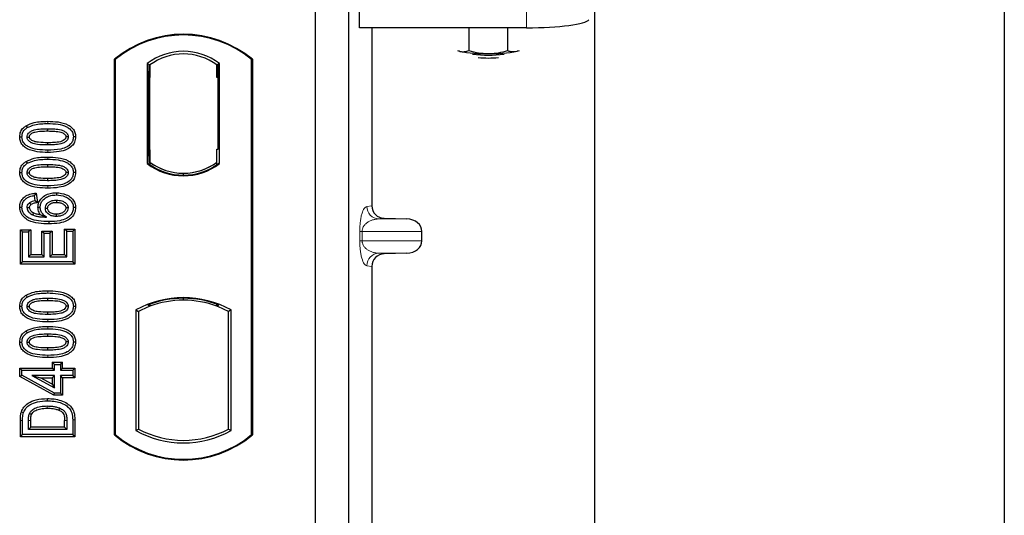
# Model space of a CAD drawing. Units: millimetres. Extents: x 0 to 420, y 0 to 297.
# Drawn here: x 96 to 104, y 162 to 166 of the extents above; entities that cross this region are included whole.
import ezdxf

# ---------------------------------------------------------------- set-up
doc = ezdxf.new("R2010")
doc.units = ezdxf.units.MM

msp = doc.modelspace()

# ---------------------------------------------------------------- linework, layer by layer
at = {"color": 7, "linetype": 'Continuous', "lineweight": 25}
for p, q in [((103.70077, 259.80876), (103.70077, 56.47543)), ((100.4341, 61.62543), (100.4341, 253.31842)), ((98.55645, 166.21918), (98.55645, 166.55579)), ((98.20077, 166.46678), (98.20077, 149.13345)), ((98.46744, 166.46678), (98.46744, 149.13345)), ((99.88823, 166.21918), (98.55645, 166.21918)), ((98.65483, 166.21918), (98.65483, 164.79661)), ((99.42929, 166.21918), (99.42929, 166.03608)), ((99.73721, 166.21918), (99.73721, 166.03594)), ((99.33741, 166.03736), (99.35275, 166.03109)), ((99.35275, 166.03109), (99.33936, 166.03481)), ((99.81463, 166.03088), (99.83114, 166.0363)), ((99.82888, 166.03481), (99.81463, 166.03088)), ((96.60077, 162.96678), (96.60077, 165.96678)), ((96.60659, 165.96406), (96.60077, 165.96678)), ((96.60659, 165.96406), (96.60659, 162.9695)), ((96.86201, 165.93202), (96.86201, 165.13488)), ((96.86201, 165.93202), (96.88296, 165.92159)), ((97.43953, 165.93202), (97.41858, 165.92159)), ((97.43953, 165.13488), (97.43953, 165.93202)), ((97.69495, 165.96406), (97.70077, 165.96678)), ((97.69495, 162.9695), (97.69495, 165.96406)), ((97.70077, 165.96678), (97.70077, 162.96678)), ((96.88122, 165.92147), (96.87482, 165.92102)), ((96.88296, 165.92159), (96.88296, 165.82183)), ((97.41858, 165.82159), (97.41858, 165.92159)), ((97.42673, 165.92159), (97.42033, 165.92159)), ((96.87308, 165.82114), (96.87308, 165.2457)), ((96.88296, 165.24501), (96.88296, 165.82183)), ((97.42847, 165.25012), (97.42847, 165.82159)), ((95.89492, 165.43646), (95.90445, 165.42134)), ((96.06744, 165.41241), (96.06744, 165.39455)), ((96.29051, 165.34721), (96.27263, 165.34723)), ((96.88296, 165.24501), (96.88296, 165.14531)), ((97.41858, 165.14531), (97.41858, 165.25012)), ((97.41858, 165.25012), (97.42847, 165.25012)), ((95.89492, 165.15126), (95.90445, 165.13614)), ((96.87482, 165.14582), (96.88122, 165.14538)), ((96.88296, 165.14531), (96.88296, 165.12597)), ((97.41858, 165.12597), (97.41858, 165.14531)), ((96.06744, 165.12721), (96.06744, 165.10935)), ((96.86201, 165.13488), (96.86725, 165.13746)), ((97.43429, 165.13746), (97.43953, 165.13488)), ((96.29051, 165.06201), (96.27263, 165.06204)), ((97.15077, 165.04159), (97.15077, 165.05722)), ((95.97646, 164.89831), (95.96094, 164.87838)), ((95.96094, 164.87838), (95.96614, 164.83683)), ((95.98592, 164.82261), (95.96614, 164.83683)), ((95.97646, 164.89831), (95.98592, 164.82261)), ((96.13695, 164.90145), (96.13692, 164.88358)), ((95.84437, 164.78632), (95.86224, 164.78642)), ((95.98982, 164.78613), (96.0077, 164.78618)), ((96.29051, 164.78274), (96.27263, 164.78269)), ((98.75271, 164.69687), (98.93414, 164.69177)), ((95.84957, 164.60586), (95.86744, 164.58799)), ((95.84957, 164.33117), (95.84957, 164.60586)), ((95.84957, 164.60586), (95.93205, 164.60586)), ((95.93205, 164.60586), (95.91419, 164.58799)), ((95.93205, 164.60586), (95.93205, 164.40845)), ((96.021, 164.59547), (96.03887, 164.5776)), ((96.021, 164.59547), (96.10348, 164.59547)), ((96.021, 164.40845), (96.021, 164.59547)), ((96.10348, 164.59547), (96.08562, 164.5776)), ((96.10348, 164.59547), (96.10348, 164.40845)), ((96.22068, 164.59319), (96.20282, 164.61105)), ((96.20282, 164.40845), (96.20282, 164.61105)), ((96.20282, 164.61105), (96.2853, 164.61105)), ((96.22068, 164.39059), (96.22068, 164.59319)), ((96.22068, 164.59319), (96.26744, 164.59319)), ((96.2853, 164.61105), (96.26744, 164.59319)), ((96.26744, 164.59319), (96.26744, 164.34903)), ((96.2853, 164.61105), (96.2853, 164.33117)), ((99.05418, 164.51831), (99.05418, 164.59184)), ((95.86744, 164.34903), (95.86744, 164.58799)), ((95.86744, 164.58799), (95.91419, 164.58799)), ((95.91419, 164.58799), (95.91419, 164.39059)), ((96.03887, 164.5776), (96.08562, 164.5776)), ((96.03887, 164.39059), (96.03887, 164.5776)), ((96.08562, 164.5776), (96.08562, 164.39059)), ((95.93205, 164.40845), (95.91419, 164.39059)), ((95.91419, 164.39059), (96.03887, 164.39059)), ((95.93205, 164.40845), (96.021, 164.40845)), ((96.021, 164.40845), (96.03887, 164.39059)), ((96.10348, 164.40845), (96.08562, 164.39059)), ((96.08562, 164.39059), (96.22068, 164.39059)), ((96.10348, 164.40845), (96.20282, 164.40845)), ((96.20282, 164.40845), (96.22068, 164.39059)), ((98.93414, 164.41837), (98.75271, 164.41327)), ((95.84957, 164.33117), (95.86744, 164.34903)), ((96.2853, 164.33117), (95.84957, 164.33117)), ((96.26744, 164.34903), (95.86744, 164.34903)), ((96.2853, 164.33117), (96.26744, 164.34903)), ((98.65483, 164.31353), (98.65483, 158.46328)), ((95.89492, 164.08321), (95.90445, 164.06809)), ((96.06744, 164.05916), (96.06744, 164.0413)), ((97.15077, 164.04301), (97.15077, 164.05864)), ((96.29051, 163.99396), (96.27263, 163.99398)), ((96.77035, 163.96507), (96.77035, 163.00182)), ((96.77035, 163.96507), (96.79129, 163.95265)), ((96.86725, 164.00503), (96.88296, 163.99424)), ((96.88296, 164.011), (96.88296, 163.99424)), ((97.41858, 163.99424), (97.41858, 164.011)), ((97.41858, 163.99424), (97.43429, 164.00503)), ((97.53119, 163.96507), (97.51025, 163.95265)), ((97.53119, 163.00182), (97.53119, 163.96507)), ((96.79129, 163.95265), (96.79129, 163.01425)), ((97.51025, 163.01425), (97.51025, 163.95265)), ((95.89492, 163.79802), (95.90445, 163.7829)), ((96.06744, 163.77397), (96.06744, 163.7561)), ((96.29051, 163.70877), (96.27263, 163.70879)), ((95.84438, 163.50144), (95.86224, 163.48358)), ((95.84438, 163.4338), (95.84438, 163.50144)), ((95.84438, 163.50144), (96.10412, 163.50144)), ((96.10412, 163.5482), (96.12198, 163.53033)), ((96.10412, 163.5482), (96.1866, 163.5482)), ((96.10412, 163.5482), (96.10412, 163.50144)), ((96.12198, 163.48358), (96.10412, 163.50144)), ((96.12198, 163.53033), (96.16874, 163.53033)), ((96.12198, 163.48358), (96.12198, 163.53033)), ((96.16874, 163.53033), (96.1866, 163.5482)), ((96.16874, 163.53033), (96.16874, 163.48358)), ((96.1866, 163.50144), (96.16874, 163.48358)), ((96.1866, 163.50144), (96.1866, 163.5482)), ((96.1866, 163.50144), (96.2853, 163.50144)), ((96.2853, 163.50144), (96.26744, 163.48358)), ((96.2853, 163.50144), (96.2853, 163.42416)), ((95.84438, 163.4338), (95.86224, 163.44437)), ((96.1174, 163.2839), (95.84438, 163.4338)), ((95.86224, 163.44437), (95.86224, 163.48358)), ((95.86224, 163.48358), (96.12198, 163.48358)), ((96.12198, 163.30176), (95.86224, 163.44437)), ((95.94122, 163.44202), (96.01086, 163.42416)), ((96.12198, 163.44202), (95.94122, 163.44202)), ((95.94122, 163.44202), (96.12198, 163.34275)), ((96.01086, 163.42416), (96.10412, 163.42416)), ((96.10412, 163.37294), (96.01086, 163.42416)), ((96.10412, 163.42416), (96.12198, 163.44202)), ((96.10412, 163.42416), (96.10412, 163.37294)), ((96.12198, 163.34275), (96.12198, 163.44202)), ((96.16874, 163.48358), (96.26744, 163.48358)), ((96.1866, 163.42416), (96.16874, 163.44202)), ((96.26744, 163.44202), (96.16874, 163.44202)), ((96.16874, 163.44202), (96.16874, 163.30176)), ((96.2853, 163.42416), (96.1866, 163.42416)), ((96.1866, 163.42416), (96.1866, 163.2839)), ((96.26744, 163.48358), (96.26744, 163.44202)), ((96.2853, 163.42416), (96.26744, 163.44202)), ((96.10412, 163.37294), (96.12198, 163.34275)), ((96.1174, 163.2839), (96.12198, 163.30176)), ((96.1866, 163.2839), (96.1174, 163.2839)), ((96.16874, 163.30176), (96.12198, 163.30176)), ((96.1866, 163.2839), (96.16874, 163.30176)), ((95.84957, 162.95195), (95.84957, 163.08255)), ((95.86744, 162.96981), (95.86744, 163.08256)), ((95.91419, 163.01137), (95.91419, 163.08158)), ((95.91419, 163.01137), (95.93205, 163.02923)), ((95.93205, 163.02923), (95.93205, 163.08145)), ((96.20282, 163.02923), (95.93205, 163.02923)), ((96.20282, 163.02923), (96.20282, 163.08259)), ((96.20282, 163.02923), (96.22068, 163.01137)), ((96.22068, 163.08272), (96.22068, 163.01137)), ((96.26744, 163.08775), (96.26744, 162.96981)), ((96.2853, 163.0879), (96.2853, 162.95195)), ((95.84957, 162.95195), (95.86744, 162.96981)), ((96.2853, 162.95195), (95.84957, 162.95195)), ((96.26744, 162.96981), (95.86744, 162.96981)), ((96.22068, 163.01137), (95.91419, 163.01137)), ((96.2853, 162.95195), (96.26744, 162.96981)), ((96.60077, 162.96678), (96.60659, 162.9695)), ((96.77035, 163.00182), (96.79129, 163.01425)), ((97.51025, 163.01425), (97.53119, 163.00182)), ((97.69495, 162.9695), (97.70077, 162.96678))]:
    msp.add_line(p, q, dxfattribs=at)
at = {"color": 8, "linetype": 'Continuous', "lineweight": 18}
for p, q in [((99.88823, 166.55579), (99.88823, 166.21918)), ((96.88296, 165.82183), (96.87308, 165.82114)), ((97.41858, 165.82159), (97.42847, 165.82159)), ((96.0676, 165.45397), (96.06759, 165.47183)), ((96.06762, 165.22312), (96.0676, 165.24098)), ((96.87308, 165.2457), (96.88296, 165.24501)), ((96.0676, 165.16877), (96.06759, 165.18664)), ((96.06762, 164.93792), (96.0676, 164.95579)), ((98.61392, 164.79171), (98.65483, 164.79661)), ((98.75271, 164.69687), (98.71014, 164.69177)), ((98.93414, 164.69177), (98.71014, 164.69177)), ((98.5576, 164.51831), (98.5576, 164.59184)), ((98.57622, 164.59184), (98.5576, 164.59184)), ((98.57622, 164.59184), (98.57622, 164.51831)), ((98.57622, 164.59184), (99.05418, 164.59184)), ((98.57622, 164.51831), (98.5576, 164.51831)), ((99.05418, 164.51831), (98.57622, 164.51831)), ((98.93414, 164.41837), (98.71014, 164.41837)), ((98.71014, 164.41837), (98.75271, 164.41327)), ((98.65483, 164.31353), (98.61392, 164.31843)), ((96.0676, 164.10072), (96.06759, 164.11859)), ((96.06762, 163.86987), (96.0676, 163.88773)), ((96.0676, 163.81553), (96.06759, 163.83339)), ((96.06762, 163.58468), (96.0676, 163.60254)), ((95.84957, 163.08255), (95.86744, 163.08256)), ((95.91419, 163.08158), (95.93205, 163.08145)), ((96.22068, 163.08272), (96.20282, 163.08259)), ((96.2853, 163.0879), (96.26744, 163.08775))]:
    msp.add_line(p, q, dxfattribs=at)
at = {"color": 7, "linetype": 'Continuous', "lineweight": 25, "flags": 128}
for points in [[(95.84437, 165.34766), (95.85331, 165.34769), (95.86224, 165.34772)], [(95.9038, 165.34601), (95.91113, 165.346), (95.92168, 165.34599)], [(96.06744, 165.3004), (96.06744, 165.29147), (96.06744, 165.28254)], [(96.23107, 165.34845), (96.22381, 165.34845), (96.2132, 165.34845)], [(96.23107, 165.06325), (96.22381, 165.06326), (96.2132, 165.06326)], [(95.84437, 165.06247), (95.85331, 165.0625), (95.86224, 165.06252)], [(95.9038, 165.06082), (95.91113, 165.06081), (95.92168, 165.0608)], [(96.06744, 165.01521), (96.06744, 165.00628), (96.06744, 164.99734)], [(96.13838, 164.84202), (96.13838, 164.83309), (96.13838, 164.82415)], [(95.92168, 164.78131), (95.91344, 164.78131), (95.9038, 164.78131)], [(95.92271, 164.81994), (95.9292, 164.81203), (95.93405, 164.80611)], [(96.04926, 164.77773), (96.05765, 164.77764), (96.06713, 164.77754)], [(96.23107, 164.78049), (96.22559, 164.78047), (96.2201, 164.78045), (96.2132, 164.78041)], [(95.95534, 164.74114), (95.95175, 164.73373), (95.94755, 164.72506)], [(96.07775, 164.67059), (96.07776, 164.66166), (96.07776, 164.65273)], [(96.13541, 164.73002), (96.13539, 164.72108), (96.13538, 164.71215)], [(95.84437, 163.99442), (95.85331, 163.99444), (95.86224, 163.99447)], [(95.9038, 163.99277), (95.91113, 163.99276), (95.92168, 163.99275)], [(96.23107, 163.9952), (96.22381, 163.99521), (96.2132, 163.99521)], [(96.06744, 163.94716), (96.06744, 163.93822), (96.06744, 163.92929)], [(95.84437, 163.70922), (95.85331, 163.70925), (95.86224, 163.70928)], [(95.9038, 163.70757), (95.91113, 163.70756), (95.92168, 163.70755)], [(96.06744, 163.66196), (96.06744, 163.65303), (96.06744, 163.6441)], [(96.23107, 163.71001), (96.22381, 163.71001), (96.2132, 163.71001)], [(96.06525, 163.23994), (96.06523, 163.24887), (96.06522, 163.25781)], [(96.1624, 163.18247), (96.15914, 163.17416), (96.15588, 163.16584)], [(95.85792, 163.15199), (95.86637, 163.14909), (95.87482, 163.14619)], [(95.92215, 163.13816), (95.9303, 163.1345), (95.93845, 163.13084)]]:
    msp.add_lwpolyline(points, dxfattribs=at)
at = {"color": 8, "linetype": 'Continuous', "lineweight": 18, "flags": 128}
msp.add_lwpolyline([(96.06468, 163.19838), (96.06466, 163.18945), (96.06465, 163.18052)], dxfattribs=at)
at = {"color": 7, "linetype": 'Continuous', "lineweight": 25}
for centre, radius, start, end in [((97.15077, 165.31053), 0.85625, 50.033787, 129.966213), ((97.15077, 165.31053), 0.85043, 50.216531, 129.783469), ((97.15077, 165.5581), 0.47244, 52.323164, 127.676836), ((97.15077, 165.5581), 0.45149, 53.617727, 126.382273), ((99.55895, 167.14516), 1.13299, 259.513964, 271.229223), ((99.58412, 166.92942), 0.92914, 262.226372, 277.773628), ((99.6083, 167.15827), 1.14612, 268.747967, 280.371229), ((99.58412, 166.85212), 0.87488, 264.716008, 275.283992), ((97.15091, 165.5088), 0.45157, 233.603673, 269.982543), ((97.15077, 165.5088), 0.45149, 233.617727, 306.382273), ((97.15063, 165.5088), 0.45157, 270.017457, 306.396327), ((97.15077, 165.5088), 0.47244, 232.323164, 307.676836), ((97.15077, 165.5088), 0.4672, 232.637958, 307.362042), ((97.15077, 163.28206), 0.78181, 60.883156, 119.116844), ((97.15077, 163.28206), 0.77658, 68.586827, 111.413173), ((97.151, 163.28206), 0.76095, 90.017457, 110.624926), ((97.15077, 163.28206), 0.76087, 69.391414, 110.608586), ((97.15054, 163.28206), 0.76095, 69.375074, 89.982543), ((97.15077, 163.28206), 0.76087, 110.608586, 118.194003), ((97.15077, 163.28206), 0.76087, 61.805997, 69.391414), ((97.15077, 163.62303), 0.85625, 230.033787, 309.966213), ((97.15077, 163.62303), 0.85043, 230.216531, 309.783469), ((97.15077, 163.68484), 0.78181, 240.883156, 299.116844), ((97.15077, 163.68484), 0.76087, 241.805997, 298.194003)]:
    msp.add_arc(centre, radius, start, end, dxfattribs=at)
at = {"color": 8, "linetype": 'Continuous', "lineweight": 18}
for centre, start, end in [((98.71374, 164.79153), 179.893336, 267.934833), ((98.71374, 164.31861), 92.065167, 180.106664)]:
    msp.add_arc(centre, 0.09982, start, end, dxfattribs=at)
at = {"color": 7, "linetype": 'Continuous', "lineweight": 25}
for centre, major_axis, ratio, start_param, end_param in [((99.88823, 166.28945), (0.5, 0), 0.1405408, 4.712389, 6.1959188), ((96.87483, 165.82077), (-0.00001, 0.10024), 0.0174338, 0.001218, 1.5671483), ((96.88121, 165.82122), (0.00001, 0.10024), 0.017476, 4.7184796, 6.2844092), ((97.42033, 165.82159), (0, 0.1), 0.0174551, 0, 1.5707963), ((97.42673, 165.82159), (0, 0.1), 0.0174551, 4.712389, 6.2831853), ((96.87483, 165.24607), (0.00001, 0.10024), 0.0174338, 1.5744443, 3.1403747), ((96.88121, 165.24562), (-0.00001, 0.10024), 0.017476, 3.1403687, 4.7062991), ((98.75581, 164.79684), (0.10028, 0.012), 0.9901308, 3.0236529, 4.5637699), ((98.9298, 164.59184), (-0.12438, 0), 0.8040083, 3.1415927, 4.6774824), ((98.9298, 164.51831), (-0.12438, 0), 0.8040083, 1.6057029, 3.1415927), ((98.75581, 164.3133), (0.10028, -0.012), 0.9901308, 1.7194154, 3.2595324)]:
    msp.add_ellipse(centre, major_axis=major_axis, ratio=ratio, start_param=start_param, end_param=end_param, dxfattribs=at)
for points, knots in [([(99.35275, 166.03109), (99.35456, 166.03068), (99.3683, 166.02755), (99.39421, 166.02641), (99.41753, 166.03284), (99.42929, 166.03608)], [0, 0, 0, 0, 0.0700858, 0.5307822, 1, 1, 1, 1]), ([(99.42929, 166.03608), (99.4543, 166.02948), (99.50476, 166.01615), (99.55693, 166.01368), (99.58325, 166.01243)], [0, 0, 0, 0, 0.495458, 1, 1, 1, 1]), ([(99.58325, 166.01243), (99.5869, 166.01245), (99.61454, 166.01266), (99.66664, 166.01778), (99.71355, 166.02985), (99.73721, 166.03594)], [0, 0, 0, 0, 0.0700858, 0.5307822, 1, 1, 1, 1]), ([(99.73721, 166.03594), (99.74371, 166.03394), (99.76895, 166.02615), (99.79516, 166.02887), (99.81463, 166.03088)], [0, 0, 0, 0, 0.2575513, 1, 1, 1, 1]), ([(95.89492, 165.43646), (95.91601, 165.44617), (95.95359, 165.46346), (96.0131, 165.47053), (96.04934, 165.4714), (96.06759, 165.47183)], [0, 0, 0, 0, 0.3884614, 0.6920627, 1, 1, 1, 1]), ([(96.06759, 165.47183), (96.09523, 165.47101), (96.15075, 165.46937), (96.21806, 165.45196), (96.26219, 165.42182), (96.28351, 165.39177), (96.28994, 165.36504), (96.2904, 165.3506), (96.29051, 165.34721)], [0, 0, 0, 0, 0.29162, 0.5858606, 0.7161853, 0.8476767, 0.9642096, 1, 1, 1, 1]), ([(95.84437, 165.34766), (95.84584, 165.36179), (95.84863, 165.38867), (95.8703, 165.41873), (95.88773, 165.43128), (95.89492, 165.43646)], [0, 0, 0, 0, 0.3945514, 0.7504625, 1, 1, 1, 1]), ([(95.86224, 165.34772), (95.86309, 165.35768), (95.86481, 165.37771), (95.88084, 165.40395), (95.89669, 165.41563), (95.90445, 165.42134)], [0, 0, 0, 0, 0.3354889, 0.6749438, 1, 1, 1, 1]), ([(95.9038, 165.34601), (95.90432, 165.35161), (95.90535, 165.36285), (95.91574, 165.37892), (95.93393, 165.39399), (95.96768, 165.40651), (96.01368, 165.41151), (96.04941, 165.41211), (96.06744, 165.41241)], [0, 0, 0, 0, 0.0858675, 0.1723544, 0.2873931, 0.4467304, 0.7207809, 1, 1, 1, 1]), ([(95.90445, 165.42134), (95.92383, 165.43017), (95.95906, 165.44623), (96.01526, 165.45273), (96.05007, 165.45355), (96.0676, 165.45397)], [0, 0, 0, 0, 0.3775863, 0.6866042, 1, 1, 1, 1]), ([(95.92168, 165.34599), (95.92205, 165.34987), (95.92279, 165.35737), (95.93059, 165.36809), (95.9443, 165.37892), (95.97365, 165.38928), (96.01605, 165.3937), (96.0502, 165.39426), (96.06744, 165.39455)], [0, 0, 0, 0, 0.06921339, 0.13387493, 0.23242622, 0.38207478, 0.68819901, 1, 1, 1, 1]), ([(96.06744, 165.41241), (96.08613, 165.41207), (96.12231, 165.41141), (96.16827, 165.40618), (96.20109, 165.39349), (96.21885, 165.37962), (96.2286, 165.36504), (96.23088, 165.35467), (96.23105, 165.34915), (96.23107, 165.34845)], [0, 0, 0, 0, 0.2929851, 0.5669296, 0.7187245, 0.8380137, 0.9134445, 0.9890348, 1, 1, 1, 1]), ([(96.06744, 165.39455), (96.08612, 165.39419), (96.12146, 165.39353), (96.1627, 165.38879), (96.1909, 165.37833), (96.20449, 165.3688), (96.21224, 165.35735), (96.21288, 165.35144), (96.2132, 165.34845)], [0, 0, 0, 0, 0.3431095, 0.6490898, 0.7529938, 0.8926733, 0.9457207, 1, 1, 1, 1]), ([(96.0676, 165.45397), (96.09527, 165.45315), (96.14658, 165.45164), (96.20771, 165.43592), (96.24637, 165.41171), (96.26577, 165.38687), (96.2721, 165.36358), (96.27252, 165.3508), (96.27263, 165.34723)], [0, 0, 0, 0, 0.32337645, 0.59983946, 0.7245035, 0.85052091, 0.95824464, 1, 1, 1, 1]), ([(96.06762, 165.22312), (96.03998, 165.22392), (95.98447, 165.22552), (95.91712, 165.2428), (95.87296, 165.27287), (95.85154, 165.30279), (95.84496, 165.3296), (95.84449, 165.34414), (95.84437, 165.34766)], [0, 0, 0, 0, 0.2913179, 0.5852794, 0.7154256, 0.8467378, 0.9629223, 1, 1, 1, 1]), ([(96.0676, 165.24098), (96.03994, 165.24178), (95.98871, 165.24325), (95.92762, 165.25881), (95.88896, 165.28287), (95.86933, 165.30759), (95.86281, 165.33104), (95.86237, 165.34401), (95.86224, 165.34772)], [0, 0, 0, 0, 0.3229229, 0.5980051, 0.722649, 0.8486191, 0.956644, 1, 1, 1, 1]), ([(96.06744, 165.28254), (96.04007, 165.28305), (95.99777, 165.28383), (95.94828, 165.29375), (95.92365, 165.30849), (95.91094, 165.32134), (95.90463, 165.33441), (95.90406, 165.34242), (95.9038, 165.34601)], [0, 0, 0, 0, 0.4296957, 0.6640472, 0.7783213, 0.874738, 0.9439236, 1, 1, 1, 1]), ([(96.06744, 165.3004), (96.04309, 165.3009), (96.00584, 165.30166), (95.96258, 165.30853), (95.93982, 165.31912), (95.92799, 165.3286), (95.92229, 165.33854), (95.92187, 165.34368), (95.92168, 165.34599)], [0, 0, 0, 0, 0.4478803, 0.68501, 0.7953406, 0.9061838, 0.9578173, 1, 1, 1, 1]), ([(96.23107, 165.34845), (96.23054, 165.3429), (96.22947, 165.33177), (96.21899, 165.31574), (96.20038, 165.3007), (96.16641, 165.28836), (96.12058, 165.28341), (96.08526, 165.28283), (96.06744, 165.28254)], [0, 0, 0, 0, 0.0853032, 0.1711476, 0.2881999, 0.4516779, 0.723415, 1, 1, 1, 1]), ([(96.2132, 165.34845), (96.21281, 165.34468), (96.21207, 165.33747), (96.20438, 165.32686), (96.19042, 165.31602), (96.16085, 165.30563), (96.11845, 165.30124), (96.08454, 165.30068), (96.06744, 165.3004)], [0, 0, 0, 0, 0.0675269, 0.1293152, 0.2305573, 0.384716, 0.6896235, 1, 1, 1, 1]), ([(96.27263, 165.34723), (96.2717, 165.33723), (96.26982, 165.31715), (96.2514, 165.28879), (96.21945, 165.26337), (96.15586, 165.24318), (96.10304, 165.24186), (96.0676, 165.24098)], [0, 0, 0, 0, 0.1160417, 0.2329764, 0.3837052, 0.5864504, 1, 1, 1, 1]), ([(96.29051, 165.34721), (96.28889, 165.33305), (96.28583, 165.30633), (96.26007, 165.27158), (96.21889, 165.24242), (96.15142, 165.2254), (96.09858, 165.22396), (96.06762, 165.22312)], [0, 0, 0, 0, 0.1478655, 0.2791882, 0.441818, 0.6729243, 1, 1, 1, 1]), ([(95.84437, 165.06247), (95.84584, 165.0766), (95.84863, 165.10347), (95.8703, 165.13354), (95.88773, 165.14609), (95.89492, 165.15126)], [0, 0, 0, 0, 0.3945514, 0.7504625, 1, 1, 1, 1]), ([(95.89492, 165.15126), (95.91601, 165.16097), (95.95359, 165.17827), (96.0131, 165.18533), (96.04934, 165.1862), (96.06759, 165.18664)], [0, 0, 0, 0, 0.3884614, 0.6920627, 1, 1, 1, 1]), ([(95.90445, 165.13614), (95.92383, 165.14498), (95.95906, 165.16104), (96.01526, 165.16753), (96.05007, 165.16836), (96.0676, 165.16877)], [0, 0, 0, 0, 0.3775863, 0.6866042, 1, 1, 1, 1]), ([(96.06759, 165.18664), (96.09523, 165.18582), (96.15075, 165.18418), (96.21806, 165.16676), (96.26219, 165.13663), (96.28351, 165.10658), (96.28994, 165.07984), (96.2904, 165.06541), (96.29051, 165.06201)], [0, 0, 0, 0, 0.29162, 0.5858606, 0.7161853, 0.8476767, 0.9642096, 1, 1, 1, 1]), ([(96.0676, 165.16877), (96.09527, 165.16796), (96.14658, 165.16645), (96.20771, 165.15072), (96.24637, 165.12652), (96.26577, 165.10168), (96.2721, 165.07839), (96.27252, 165.06561), (96.27263, 165.06204)], [0, 0, 0, 0, 0.3233764, 0.5998395, 0.7245035, 0.8505209, 0.9582446, 1, 1, 1, 1]), ([(95.86224, 165.06252), (95.86309, 165.07248), (95.86481, 165.09252), (95.88084, 165.11876), (95.89669, 165.13043), (95.90445, 165.13614)], [0, 0, 0, 0, 0.3354889, 0.6749438, 1, 1, 1, 1]), ([(95.9038, 165.06082), (95.90432, 165.06642), (95.90535, 165.07765), (95.91574, 165.09373), (95.93393, 165.10879), (95.96768, 165.12131), (96.01368, 165.12631), (96.04941, 165.12691), (96.06744, 165.12721)], [0, 0, 0, 0, 0.0858675, 0.1723544, 0.2873931, 0.4467304, 0.7207809, 1, 1, 1, 1]), ([(95.92168, 165.0608), (95.92205, 165.06468), (95.92279, 165.07218), (95.93059, 165.08289), (95.9443, 165.09372), (95.97365, 165.10409), (96.01605, 165.1085), (96.0502, 165.10907), (96.06744, 165.10935)], [0, 0, 0, 0, 0.0692134, 0.1338749, 0.2324262, 0.3820748, 0.688199, 1, 1, 1, 1]), ([(96.06744, 165.12721), (96.08613, 165.12687), (96.12231, 165.12621), (96.16827, 165.12099), (96.20109, 165.1083), (96.21885, 165.09443), (96.2286, 165.07984), (96.23088, 165.06948), (96.23105, 165.06395), (96.23107, 165.06325)], [0, 0, 0, 0, 0.2929851, 0.5669296, 0.7187245, 0.8380137, 0.9134445, 0.9890348, 1, 1, 1, 1]), ([(96.06744, 165.10935), (96.08612, 165.109), (96.12146, 165.10833), (96.1627, 165.1036), (96.1909, 165.09314), (96.20449, 165.08361), (96.21224, 165.07215), (96.21288, 165.06625), (96.2132, 165.06326)], [0, 0, 0, 0, 0.3431095, 0.6490898, 0.7529938, 0.8926733, 0.9457207, 1, 1, 1, 1]), ([(96.2132, 165.06326), (96.21281, 165.05949), (96.21207, 165.05227), (96.20438, 165.04167), (96.19042, 165.03083), (96.16085, 165.02043), (96.11845, 165.01604), (96.08454, 165.01549), (96.06744, 165.01521)], [0, 0, 0, 0, 0.0675269, 0.1293152, 0.2305573, 0.384716, 0.6896235, 1, 1, 1, 1]), ([(96.23107, 165.06325), (96.23054, 165.05771), (96.22947, 165.04658), (96.21899, 165.03055), (96.20038, 165.01551), (96.16641, 165.00316), (96.12058, 164.99822), (96.08526, 164.99764), (96.06744, 164.99734)], [0, 0, 0, 0, 0.0853032, 0.1711476, 0.2881999, 0.4516779, 0.723415, 1, 1, 1, 1]), ([(96.06762, 164.93792), (96.03998, 164.93872), (95.98447, 164.94033), (95.91712, 164.95761), (95.87296, 164.98768), (95.85154, 165.0176), (95.84496, 165.04441), (95.84449, 165.05895), (95.84437, 165.06247)], [0, 0, 0, 0, 0.2913179, 0.5852794, 0.7154256, 0.8467378, 0.9629223, 1, 1, 1, 1]), ([(96.0676, 164.95579), (96.03994, 164.95658), (95.98871, 164.95805), (95.92762, 164.97362), (95.88896, 164.99768), (95.86933, 165.0224), (95.86281, 165.04585), (95.86237, 165.05881), (95.86224, 165.06252)], [0, 0, 0, 0, 0.3229229, 0.5980051, 0.722649, 0.8486191, 0.956644, 1, 1, 1, 1]), ([(96.06744, 164.99734), (96.04007, 164.99785), (95.99777, 164.99863), (95.94828, 165.00855), (95.92365, 165.02329), (95.91094, 165.03615), (95.90463, 165.04921), (95.90406, 165.05723), (95.9038, 165.06082)], [0, 0, 0, 0, 0.4296957, 0.6640472, 0.7783213, 0.874738, 0.9439236, 1, 1, 1, 1]), ([(96.06744, 165.01521), (96.04309, 165.01571), (96.00584, 165.01646), (95.96258, 165.02333), (95.93982, 165.03392), (95.92799, 165.04341), (95.92229, 165.05335), (95.92187, 165.05849), (95.92168, 165.0608)], [0, 0, 0, 0, 0.4478803, 0.68501, 0.7953406, 0.9061838, 0.9578173, 1, 1, 1, 1]), ([(96.27263, 165.06204), (96.2717, 165.05204), (96.26982, 165.03196), (96.2514, 165.0036), (96.21945, 164.97817), (96.15586, 164.95798), (96.10304, 164.95667), (96.0676, 164.95579)], [0, 0, 0, 0, 0.1160417, 0.2329764, 0.3837052, 0.5864504, 1, 1, 1, 1]), ([(96.29051, 165.06201), (96.28889, 165.04786), (96.28583, 165.02113), (96.26007, 164.98639), (96.21889, 164.95723), (96.15142, 164.9402), (96.09858, 164.93876), (96.06762, 164.93792)], [0, 0, 0, 0, 0.1478655, 0.2791882, 0.441818, 0.6729243, 1, 1, 1, 1]), ([(95.84437, 164.78632), (95.84561, 164.79954), (95.84791, 164.82407), (95.86719, 164.85513), (95.89606, 164.87951), (95.93422, 164.89374), (95.96276, 164.89683), (95.97646, 164.89831)], [0, 0, 0, 0, 0.204305, 0.3789407, 0.5531289, 0.7855762, 1, 1, 1, 1]), ([(95.86224, 164.78642), (95.86322, 164.79719), (95.86517, 164.81885), (95.8826, 164.84555), (95.90935, 164.86594), (95.9366, 164.87513), (95.95538, 164.87764), (95.96094, 164.87838)], [0, 0, 0, 0, 0.2154147, 0.4331366, 0.6177835, 0.8867318, 1, 1, 1, 1]), ([(95.96614, 164.83683), (95.95855, 164.83536), (95.94306, 164.83236), (95.92959, 164.82414), (95.92271, 164.81994)], [0, 0, 0, 0, 0.4898021, 1, 1, 1, 1]), ([(95.98982, 164.78613), (95.99144, 164.7998), (95.9945, 164.82565), (96.01931, 164.85976), (96.05366, 164.88598), (96.09587, 164.89973), (96.12405, 164.90091), (96.13695, 164.90145)], [0, 0, 0, 0, 0.1959447, 0.3705282, 0.5924402, 0.8134728, 1, 1, 1, 1]), ([(96.0077, 164.78618), (96.00867, 164.79584), (96.01062, 164.81522), (96.02857, 164.84317), (96.05627, 164.8665), (96.09484, 164.8815), (96.12242, 164.88286), (96.13692, 164.88358)], [0, 0, 0, 0, 0.16044101, 0.32173363, 0.54012859, 0.75819574, 1, 1, 1, 1]), ([(96.04926, 164.77773), (96.04981, 164.78385), (96.05101, 164.79708), (96.0626, 164.81573), (96.08098, 164.83056), (96.10725, 164.8406), (96.12691, 164.8415), (96.13838, 164.84202)], [0, 0, 0, 0, 0.1490277, 0.3223245, 0.520062, 0.7201738, 1, 1, 1, 1]), ([(96.13692, 164.88358), (96.16136, 164.88114), (96.19836, 164.87744), (96.23993, 164.85328), (96.26221, 164.8279), (96.27167, 164.80305), (96.2724, 164.78764), (96.27263, 164.78269)], [0, 0, 0, 0, 0.3879181, 0.5870992, 0.753465, 0.9206343, 1, 1, 1, 1]), ([(96.13695, 164.90145), (96.16423, 164.89864), (96.20613, 164.89433), (96.25323, 164.86592), (96.27871, 164.83564), (96.28938, 164.80644), (96.29024, 164.78845), (96.29051, 164.78274)], [0, 0, 0, 0, 0.3767919, 0.5787708, 0.7493039, 0.9203803, 1, 1, 1, 1]), ([(96.13838, 164.84202), (96.15273, 164.84124), (96.17678, 164.83993), (96.2053, 164.8255), (96.22142, 164.81002), (96.22982, 164.7947), (96.23067, 164.78503), (96.23107, 164.78049)], [0, 0, 0, 0, 0.3479972, 0.5830563, 0.7642749, 0.8895156, 1, 1, 1, 1]), ([(96.07776, 164.65273), (96.05017, 164.65347), (95.99476, 164.65495), (95.92457, 164.6712), (95.87718, 164.70483), (95.85128, 164.73976), (95.84497, 164.76951), (95.84444, 164.78435), (95.84437, 164.78632)], [0, 0, 0, 0, 0.2769312, 0.5561924, 0.7032257, 0.851178, 0.9802981, 1, 1, 1, 1]), ([(96.07775, 164.67059), (96.05014, 164.67135), (95.99902, 164.67275), (95.93504, 164.68717), (95.89307, 164.71482), (95.86891, 164.74477), (95.86279, 164.7712), (95.86231, 164.78445), (95.86224, 164.78642)], [0, 0, 0, 0, 0.3053014, 0.5652507, 0.7090421, 0.8535944, 0.9782126, 1, 1, 1, 1]), ([(95.9038, 164.78131), (95.90456, 164.78805), (95.90599, 164.80086), (95.91517, 164.81318), (95.92118, 164.81856), (95.92271, 164.81994)], [0, 0, 0, 0, 0.4523741, 0.8597889, 1, 1, 1, 1]), ([(95.9038, 164.78131), (95.90427, 164.77594), (95.90529, 164.76423), (95.91579, 164.74647), (95.93114, 164.7336), (95.94305, 164.7274), (95.94755, 164.72506)], [0, 0, 0, 0, 0.2129452, 0.4645336, 0.7975601, 1, 1, 1, 1]), ([(95.92168, 164.78131), (95.9221, 164.78543), (95.92293, 164.7935), (95.92886, 164.80145), (95.9329, 164.80508), (95.93405, 164.80611)], [0, 0, 0, 0, 0.42844387, 0.83717453, 1, 1, 1, 1]), ([(95.92168, 164.78131), (95.92212, 164.77709), (95.92299, 164.76872), (95.93178, 164.75607), (95.94325, 164.74737), (95.95225, 164.74273), (95.95534, 164.74114)], [0, 0, 0, 0, 0.22675459, 0.45038199, 0.81117325, 1, 1, 1, 1]), ([(95.98592, 164.82261), (95.97708, 164.82092), (95.96378, 164.81836), (95.94593, 164.81367), (95.93806, 164.80866), (95.93405, 164.80611)], [0, 0, 0, 0, 0.4930877, 0.7418471, 1, 1, 1, 1]), ([(96.00872, 164.72725), (96.00195, 164.73917), (95.99146, 164.75766), (95.99025, 164.77867), (95.98982, 164.78613)], [0, 0, 0, 0, 0.6449699, 1, 1, 1, 1]), ([(96.05908, 164.70655), (96.04788, 164.71406), (96.02847, 164.72709), (96.01096, 164.75653), (96.00879, 164.77626), (96.0077, 164.78618)], [0, 0, 0, 0, 0.4041197, 0.7002448, 1, 1, 1, 1]), ([(96.13538, 164.71215), (96.12446, 164.71277), (96.10441, 164.71389), (96.07728, 164.72606), (96.05939, 164.74357), (96.05035, 164.76209), (96.04958, 164.77309), (96.04926, 164.77773)], [0, 0, 0, 0, 0.2713539, 0.4982413, 0.7261477, 0.8843044, 1, 1, 1, 1]), ([(96.06713, 164.77754), (96.06757, 164.78224), (96.06846, 164.79169), (96.07766, 164.80514), (96.09321, 164.8169), (96.11493, 164.82334), (96.1307, 164.82389), (96.13838, 164.82415)], [0, 0, 0, 0, 0.1475526, 0.2967439, 0.4999753, 0.7567241, 1, 1, 1, 1]), ([(96.13541, 164.73002), (96.12491, 164.73063), (96.10739, 164.73164), (96.08619, 164.74237), (96.07413, 164.75465), (96.06793, 164.76679), (96.06737, 164.77428), (96.06713, 164.77754)], [0, 0, 0, 0, 0.33953892, 0.56638261, 0.756692, 0.89408991, 1, 1, 1, 1]), ([(96.27263, 164.78269), (96.27156, 164.77147), (96.26941, 164.74894), (96.24898, 164.71784), (96.21449, 164.69097), (96.15476, 164.67299), (96.10717, 164.67151), (96.07775, 164.67059)], [0, 0, 0, 0, 0.1331297, 0.2674221, 0.4311231, 0.6482426, 1, 1, 1, 1]), ([(96.29051, 164.78274), (96.28906, 164.76865), (96.28619, 164.74064), (96.26059, 164.70361), (96.21931, 164.67289), (96.15532, 164.65515), (96.10595, 164.65361), (96.07776, 164.65273)], [0, 0, 0, 0, 0.1504208, 0.2989205, 0.4684094, 0.6964432, 1, 1, 1, 1]), ([(96.23107, 164.78049), (96.23025, 164.77331), (96.2287, 164.75972), (96.21508, 164.74038), (96.19486, 164.72412), (96.16628, 164.71369), (96.14596, 164.71268), (96.13538, 164.71215)], [0, 0, 0, 0, 0.1642811, 0.3109241, 0.5317739, 0.7561378, 1, 1, 1, 1]), ([(96.2132, 164.78041), (96.21269, 164.7758), (96.21173, 164.76697), (96.20232, 164.75336), (96.18741, 164.7409), (96.16353, 164.73141), (96.14562, 164.73052), (96.13541, 164.73002)], [0, 0, 0, 0, 0.1346688, 0.257444, 0.4749845, 0.7003308, 1, 1, 1, 1]), ([(96.13838, 164.82415), (96.15005, 164.82362), (96.16957, 164.82273), (96.19261, 164.81217), (96.20498, 164.80119), (96.21197, 164.79083), (96.21278, 164.78397), (96.2132, 164.78041)], [0, 0, 0, 0, 0.3671674, 0.613759, 0.7841865, 0.888255, 1, 1, 1, 1]), ([(95.94755, 164.72506), (95.95655, 164.72148), (95.97454, 164.71433), (96.01217, 164.70802), (96.04045, 164.70713), (96.05908, 164.70655)], [0, 0, 0, 0, 0.2546111, 0.5089383, 1, 1, 1, 1]), ([(95.95534, 164.74114), (95.96384, 164.7378), (95.98107, 164.73102), (95.99942, 164.72852), (96.00872, 164.72725)], [0, 0, 0, 0, 0.4931878, 1, 1, 1, 1]), ([(96.00872, 164.72725), (96.01575, 164.7233), (96.02994, 164.71534), (96.0493, 164.7095), (96.05908, 164.70655)], [0, 0, 0, 0, 0.4949655, 1, 1, 1, 1]), ([(95.84437, 163.99442), (95.84584, 164.00855), (95.84863, 164.03542), (95.8703, 164.06549), (95.88773, 164.07804), (95.89492, 164.08321)], [0, 0, 0, 0, 0.3945514, 0.7504625, 1, 1, 1, 1]), ([(95.86224, 163.99447), (95.86309, 164.00443), (95.86481, 164.02446), (95.88084, 164.05071), (95.89669, 164.06238), (95.90445, 164.06809)], [0, 0, 0, 0, 0.3354889, 0.6749438, 1, 1, 1, 1]), ([(95.89492, 164.08321), (95.91601, 164.09292), (95.95359, 164.11022), (96.0131, 164.11728), (96.04934, 164.11815), (96.06759, 164.11859)], [0, 0, 0, 0, 0.3884614, 0.6920627, 1, 1, 1, 1]), ([(95.9038, 163.99277), (95.90432, 163.99836), (95.90535, 164.0096), (95.91574, 164.02568), (95.93393, 164.04074), (95.96768, 164.05326), (96.01368, 164.05826), (96.04941, 164.05886), (96.06744, 164.05916)], [0, 0, 0, 0, 0.0858675, 0.1723544, 0.2873931, 0.4467304, 0.7207809, 1, 1, 1, 1]), ([(95.90445, 164.06809), (95.92383, 164.07692), (95.95906, 164.09298), (96.01526, 164.09948), (96.05007, 164.10031), (96.0676, 164.10072)], [0, 0, 0, 0, 0.3775863, 0.6866042, 1, 1, 1, 1]), ([(96.06744, 164.05916), (96.08613, 164.05882), (96.12231, 164.05816), (96.16827, 164.05293), (96.20109, 164.04024), (96.21885, 164.02638), (96.2286, 164.01179), (96.23088, 164.00143), (96.23105, 163.9959), (96.23107, 163.9952)], [0, 0, 0, 0, 0.2929851, 0.5669296, 0.7187245, 0.8380137, 0.9134445, 0.9890348, 1, 1, 1, 1]), ([(96.06759, 164.11859), (96.09523, 164.11777), (96.15075, 164.11612), (96.21806, 164.09871), (96.26219, 164.06858), (96.28351, 164.03853), (96.28994, 164.01179), (96.2904, 163.99735), (96.29051, 163.99396)], [0, 0, 0, 0, 0.29162, 0.5858606, 0.7161853, 0.8476767, 0.9642096, 1, 1, 1, 1]), ([(96.0676, 164.10072), (96.09527, 164.09991), (96.14658, 164.0984), (96.20771, 164.08267), (96.24637, 164.05846), (96.26577, 164.03362), (96.2721, 164.01034), (96.27252, 163.99756), (96.27263, 163.99398)], [0, 0, 0, 0, 0.3233764, 0.5998395, 0.7245035, 0.8505209, 0.9582446, 1, 1, 1, 1]), ([(96.06762, 163.86987), (96.03998, 163.87067), (95.98447, 163.87228), (95.91712, 163.88956), (95.87296, 163.91963), (95.85154, 163.94955), (95.84496, 163.97636), (95.84449, 163.9909), (95.84437, 163.99442)], [0, 0, 0, 0, 0.2913179, 0.5852794, 0.7154256, 0.8467378, 0.9629223, 1, 1, 1, 1]), ([(96.0676, 163.88773), (96.03994, 163.88853), (95.98871, 163.89), (95.92762, 163.90557), (95.88896, 163.92962), (95.86933, 163.95435), (95.86281, 163.9778), (95.86237, 163.99076), (95.86224, 163.99447)], [0, 0, 0, 0, 0.3229229, 0.5980051, 0.722649, 0.8486191, 0.956644, 1, 1, 1, 1]), ([(96.06744, 163.92929), (96.04007, 163.9298), (95.99777, 163.93058), (95.94828, 163.9405), (95.92365, 163.95524), (95.91094, 163.9681), (95.90463, 163.98116), (95.90406, 163.98918), (95.9038, 163.99277)], [0, 0, 0, 0, 0.4296957, 0.6640472, 0.7783213, 0.874738, 0.9439236, 1, 1, 1, 1]), ([(95.92168, 163.99275), (95.92205, 163.99663), (95.92279, 164.00413), (95.93059, 164.01484), (95.9443, 164.02567), (95.97365, 164.03604), (96.01605, 164.04045), (96.0502, 164.04101), (96.06744, 164.0413)], [0, 0, 0, 0, 0.0692134, 0.1338749, 0.2324262, 0.3820748, 0.688199, 1, 1, 1, 1]), ([(96.06744, 163.94716), (96.04309, 163.94765), (96.00584, 163.94841), (95.96258, 163.95528), (95.93982, 163.96587), (95.92799, 163.97535), (95.92229, 163.9853), (95.92187, 163.99044), (95.92168, 163.99275)], [0, 0, 0, 0, 0.4478803, 0.68501, 0.7953406, 0.9061838, 0.9578173, 1, 1, 1, 1]), ([(96.06744, 164.0413), (96.08612, 164.04095), (96.12146, 164.04028), (96.1627, 164.03555), (96.1909, 164.02509), (96.20449, 164.01556), (96.21224, 164.0041), (96.21288, 163.9982), (96.2132, 163.99521)], [0, 0, 0, 0, 0.3431095, 0.6490898, 0.7529938, 0.8926733, 0.9457207, 1, 1, 1, 1]), ([(96.2132, 163.99521), (96.21281, 163.99144), (96.21207, 163.98422), (96.20438, 163.97361), (96.19042, 163.96277), (96.16085, 163.95238), (96.11845, 163.94799), (96.08454, 163.94744), (96.06744, 163.94716)], [0, 0, 0, 0, 0.0675269, 0.1293152, 0.2305573, 0.384716, 0.6896235, 1, 1, 1, 1]), ([(96.23107, 163.9952), (96.23054, 163.98966), (96.22947, 163.97853), (96.21899, 163.9625), (96.20038, 163.94746), (96.16641, 163.93511), (96.12058, 163.93017), (96.08526, 163.92959), (96.06744, 163.92929)], [0, 0, 0, 0, 0.0853032, 0.1711476, 0.2881999, 0.4516779, 0.723415, 1, 1, 1, 1]), ([(96.27263, 163.99398), (96.2717, 163.98398), (96.26982, 163.96391), (96.2514, 163.93554), (96.21945, 163.91012), (96.15586, 163.88993), (96.10304, 163.88862), (96.0676, 163.88773)], [0, 0, 0, 0, 0.1160417, 0.2329764, 0.3837052, 0.5864504, 1, 1, 1, 1]), ([(96.29051, 163.99396), (96.28889, 163.97981), (96.28583, 163.95308), (96.26007, 163.91834), (96.21889, 163.88918), (96.15142, 163.87215), (96.09858, 163.87071), (96.06762, 163.86987)], [0, 0, 0, 0, 0.1478655, 0.2791882, 0.441818, 0.6729243, 1, 1, 1, 1]), ([(95.89492, 163.79802), (95.91601, 163.80773), (95.95359, 163.82502), (96.0131, 163.83209), (96.04934, 163.83295), (96.06759, 163.83339)], [0, 0, 0, 0, 0.3884614, 0.6920627, 1, 1, 1, 1]), ([(95.90445, 163.7829), (95.92383, 163.79173), (95.95906, 163.80779), (96.01526, 163.81429), (96.05007, 163.81511), (96.0676, 163.81553)], [0, 0, 0, 0, 0.3775863, 0.6866042, 1, 1, 1, 1]), ([(96.06759, 163.83339), (96.09523, 163.83257), (96.15075, 163.83093), (96.21806, 163.81352), (96.26219, 163.78338), (96.28351, 163.75333), (96.28994, 163.7266), (96.2904, 163.71216), (96.29051, 163.70877)], [0, 0, 0, 0, 0.29162, 0.5858606, 0.7161853, 0.8476767, 0.9642096, 1, 1, 1, 1]), ([(96.0676, 163.81553), (96.09527, 163.81471), (96.14658, 163.8132), (96.20771, 163.79748), (96.24637, 163.77327), (96.26577, 163.74843), (96.2721, 163.72514), (96.27252, 163.71236), (96.27263, 163.70879)], [0, 0, 0, 0, 0.3233764, 0.5998395, 0.7245035, 0.8505209, 0.9582446, 1, 1, 1, 1]), ([(95.84437, 163.70922), (95.84584, 163.72335), (95.84863, 163.75023), (95.8703, 163.78029), (95.88773, 163.79284), (95.89492, 163.79802)], [0, 0, 0, 0, 0.3945514, 0.7504625, 1, 1, 1, 1]), ([(95.86224, 163.70928), (95.86309, 163.71923), (95.86481, 163.73927), (95.88084, 163.76551), (95.89669, 163.77719), (95.90445, 163.7829)], [0, 0, 0, 0, 0.33548889, 0.67494377, 1, 1, 1, 1]), ([(95.9038, 163.70757), (95.90432, 163.71317), (95.90535, 163.72441), (95.91574, 163.74048), (95.93393, 163.75555), (95.96768, 163.76807), (96.01368, 163.77307), (96.04941, 163.77367), (96.06744, 163.77397)], [0, 0, 0, 0, 0.0858675, 0.1723544, 0.2873931, 0.4467304, 0.7207809, 1, 1, 1, 1]), ([(95.92168, 163.70755), (95.92205, 163.71143), (95.92279, 163.71893), (95.93059, 163.72965), (95.9443, 163.74048), (95.97365, 163.75084), (96.01605, 163.75526), (96.0502, 163.75582), (96.06744, 163.7561)], [0, 0, 0, 0, 0.0692134, 0.1338749, 0.2324262, 0.3820748, 0.688199, 1, 1, 1, 1]), ([(96.06744, 163.77397), (96.08613, 163.77363), (96.12231, 163.77296), (96.16827, 163.76774), (96.20109, 163.75505), (96.21885, 163.74118), (96.2286, 163.7266), (96.23088, 163.71623), (96.23105, 163.71071), (96.23107, 163.71001)], [0, 0, 0, 0, 0.2929851, 0.5669296, 0.7187245, 0.8380137, 0.9134445, 0.9890348, 1, 1, 1, 1]), ([(96.06744, 163.7561), (96.08612, 163.75575), (96.12146, 163.75509), (96.1627, 163.75035), (96.1909, 163.73989), (96.20449, 163.73036), (96.21224, 163.71891), (96.21288, 163.713), (96.2132, 163.71001)], [0, 0, 0, 0, 0.3431095, 0.6490898, 0.7529938, 0.8926733, 0.9457207, 1, 1, 1, 1]), ([(96.06762, 163.58468), (96.03998, 163.58548), (95.98447, 163.58708), (95.91712, 163.60436), (95.87296, 163.63443), (95.85154, 163.66435), (95.84496, 163.69116), (95.84449, 163.7057), (95.84437, 163.70922)], [0, 0, 0, 0, 0.2913179, 0.5852794, 0.7154256, 0.8467378, 0.9629223, 1, 1, 1, 1]), ([(96.0676, 163.60254), (96.03994, 163.60333), (95.98871, 163.60481), (95.92762, 163.62037), (95.88896, 163.64443), (95.86933, 163.66915), (95.86281, 163.6926), (95.86237, 163.70556), (95.86224, 163.70928)], [0, 0, 0, 0, 0.3229229, 0.5980051, 0.722649, 0.8486191, 0.956644, 1, 1, 1, 1]), ([(96.06744, 163.6441), (96.04007, 163.6446), (95.99777, 163.64538), (95.94828, 163.65531), (95.92365, 163.67004), (95.91094, 163.6829), (95.90463, 163.69596), (95.90406, 163.70398), (95.9038, 163.70757)], [0, 0, 0, 0, 0.4296957, 0.6640472, 0.7783213, 0.874738, 0.9439236, 1, 1, 1, 1]), ([(96.06744, 163.66196), (96.04309, 163.66246), (96.00584, 163.66322), (95.96258, 163.67009), (95.93982, 163.68068), (95.92799, 163.69016), (95.92229, 163.7001), (95.92187, 163.70524), (95.92168, 163.70755)], [0, 0, 0, 0, 0.4478803, 0.68501, 0.7953406, 0.9061838, 0.9578173, 1, 1, 1, 1]), ([(96.23107, 163.71001), (96.23054, 163.70446), (96.22947, 163.69333), (96.21899, 163.6773), (96.20038, 163.66226), (96.16641, 163.64992), (96.12058, 163.64497), (96.08526, 163.64439), (96.06744, 163.6441)], [0, 0, 0, 0, 0.0853032, 0.1711476, 0.2881999, 0.4516779, 0.723415, 1, 1, 1, 1]), ([(96.2132, 163.71001), (96.21281, 163.70624), (96.21207, 163.69902), (96.20438, 163.68842), (96.19042, 163.67758), (96.16085, 163.66718), (96.11845, 163.6628), (96.08454, 163.66224), (96.06744, 163.66196)], [0, 0, 0, 0, 0.0675269, 0.1293152, 0.2305573, 0.384716, 0.6896235, 1, 1, 1, 1]), ([(96.27263, 163.70879), (96.2717, 163.69879), (96.26982, 163.67871), (96.2514, 163.65035), (96.21945, 163.62493), (96.15586, 163.60473), (96.10304, 163.60342), (96.0676, 163.60254)], [0, 0, 0, 0, 0.1160417, 0.2329764, 0.3837052, 0.5864504, 1, 1, 1, 1]), ([(96.29051, 163.70877), (96.28889, 163.69461), (96.28583, 163.66789), (96.26007, 163.63314), (96.21889, 163.60398), (96.15142, 163.58696), (96.09858, 163.58552), (96.06762, 163.58468)], [0, 0, 0, 0, 0.1478655, 0.2791882, 0.441818, 0.6729243, 1, 1, 1, 1]), ([(95.85792, 163.15199), (95.86377, 163.16481), (95.87605, 163.19169), (95.91703, 163.22605), (95.98106, 163.25362), (96.03466, 163.25629), (96.06522, 163.25781)], [0, 0, 0, 0, 0.1689342, 0.3545312, 0.6319773, 1, 1, 1, 1]), ([(96.06522, 163.25781), (96.08344, 163.25716), (96.11982, 163.25586), (96.17388, 163.24377), (96.22119, 163.22184), (96.25848, 163.18972), (96.28195, 163.14386), (96.28408, 163.10837), (96.2853, 163.0879)], [0, 0, 0, 0, 0.173343, 0.3459736, 0.5236445, 0.6647406, 0.8066694, 1, 1, 1, 1]), ([(95.87482, 163.14619), (95.88097, 163.15898), (95.89284, 163.18366), (95.93252, 163.21392), (95.9903, 163.23666), (96.03869, 163.23878), (96.06525, 163.23994)], [0, 0, 0, 0, 0.1863021, 0.3593789, 0.6484226, 1, 1, 1, 1]), ([(95.92215, 163.13816), (95.92673, 163.14579), (95.93722, 163.16324), (95.96862, 163.18352), (96.01251, 163.19686), (96.04669, 163.19786), (96.06468, 163.19838)], [0, 0, 0, 0, 0.1625762, 0.3717803, 0.6692958, 1, 1, 1, 1]), ([(95.93845, 163.13084), (95.942, 163.13667), (95.95031, 163.15034), (95.97612, 163.16686), (96.01525, 163.17912), (96.04695, 163.18002), (96.06465, 163.18052)], [0, 0, 0, 0, 0.1425213, 0.3342173, 0.6281364, 1, 1, 1, 1]), ([(96.06465, 163.18052), (96.07991, 163.18), (96.10299, 163.17921), (96.13354, 163.17352), (96.1484, 163.16841), (96.15588, 163.16584)], [0, 0, 0, 0, 0.4927989, 0.7447893, 1, 1, 1, 1]), ([(96.06468, 163.19838), (96.0785, 163.19795), (96.10193, 163.19721), (96.1348, 163.19178), (96.15316, 163.18559), (96.1624, 163.18247)], [0, 0, 0, 0, 0.4166207, 0.7061637, 1, 1, 1, 1]), ([(96.06525, 163.23994), (96.08247, 163.23934), (96.11683, 163.23815), (96.1667, 163.22712), (96.2094, 163.20761), (96.24294, 163.18017), (96.26455, 163.13902), (96.26637, 163.10673), (96.26744, 163.08775)], [0, 0, 0, 0, 0.1796862, 0.3586035, 0.5293403, 0.6658774, 0.8035744, 1, 1, 1, 1]), ([(96.1624, 163.18247), (96.17369, 163.17705), (96.19243, 163.16804), (96.21172, 163.14303), (96.21965, 163.11444), (96.22033, 163.09347), (96.22068, 163.08272)], [0, 0, 0, 0, 0.29774132, 0.49425142, 0.74068979, 1, 1, 1, 1]), ([(95.84957, 163.08255), (95.84968, 163.08945), (95.84989, 163.10326), (95.85156, 163.12665), (95.85558, 163.14268), (95.85792, 163.15199)], [0, 0, 0, 0, 0.295173, 0.5904043, 1, 1, 1, 1]), ([(95.86744, 163.08256), (95.86755, 163.08946), (95.86778, 163.10357), (95.86942, 163.125), (95.87302, 163.1391), (95.87482, 163.14619)], [0, 0, 0, 0, 0.3222738, 0.6589611, 1, 1, 1, 1]), ([(95.91419, 163.08158), (95.91443, 163.09103), (95.9148, 163.10528), (95.91727, 163.12436), (95.92051, 163.13353), (95.92215, 163.13816)], [0, 0, 0, 0, 0.4936385, 0.7446094, 1, 1, 1, 1]), ([(95.93205, 163.08145), (95.93225, 163.0897), (95.93254, 163.10212), (95.93443, 163.11878), (95.9371, 163.1268), (95.93845, 163.13084)], [0, 0, 0, 0, 0.4944636, 0.7451925, 1, 1, 1, 1]), ([(96.15588, 163.16584), (96.16436, 163.16189), (96.17858, 163.15527), (96.19329, 163.13838), (96.20173, 163.11426), (96.20239, 163.09528), (96.20282, 163.08259)], [0, 0, 0, 0, 0.2690046, 0.4510653, 0.6331551, 1, 1, 1, 1])]:
    msp.add_open_spline(points, degree=3, knots=knots, dxfattribs=at)
at = {"color": 8, "linetype": 'Continuous', "lineweight": 18}
for points, knots in [([(98.5576, 164.59184), (98.5578, 164.604), (98.55822, 164.63034), (98.5616, 164.66777), (98.56691, 164.70273), (98.57724, 164.74602), (98.59323, 164.78202), (98.60691, 164.78843), (98.61392, 164.79171)], [0, 0, 0, 0, 0.0747706, 0.1619425, 0.2673751, 0.3928394, 0.6890141, 1, 1, 1, 1]), ([(98.71014, 164.69177), (98.70191, 164.69126), (98.68531, 164.69023), (98.66025, 164.68439), (98.63679, 164.67521), (98.61577, 164.66264), (98.59907, 164.64789), (98.5865, 164.6312), (98.57947, 164.61503), (98.57661, 164.6015), (98.57635, 164.59494), (98.57622, 164.59184)], [0, 0, 0, 0, 0.1707919, 0.3446388, 0.5211801, 0.6628504, 0.7898096, 0.8846925, 0.9507589, 0.9766791, 1, 1, 1, 1]), ([(98.61392, 164.31843), (98.60691, 164.32171), (98.59323, 164.32812), (98.57724, 164.36412), (98.56691, 164.40741), (98.5616, 164.44238), (98.55822, 164.4798), (98.5578, 164.50614), (98.5576, 164.51831)], [0, 0, 0, 0, 0.3109859, 0.6071606, 0.7326249, 0.8380575, 0.9252294, 1, 1, 1, 1]), ([(98.57622, 164.51831), (98.57635, 164.5152), (98.57661, 164.50865), (98.57947, 164.49512), (98.5865, 164.47894), (98.59907, 164.46225), (98.61577, 164.4475), (98.63679, 164.43493), (98.66025, 164.42575), (98.68531, 164.41991), (98.70191, 164.41888), (98.71014, 164.41837)], [0, 0, 0, 0, 0.0233205, 0.0492406, 0.1153074, 0.2101881, 0.3371495, 0.4788167, 0.6553612, 0.8292081, 1, 1, 1, 1])]:
    msp.add_open_spline(points, degree=3, knots=knots, dxfattribs=at)

doc.saveas('drawing.dxf')
